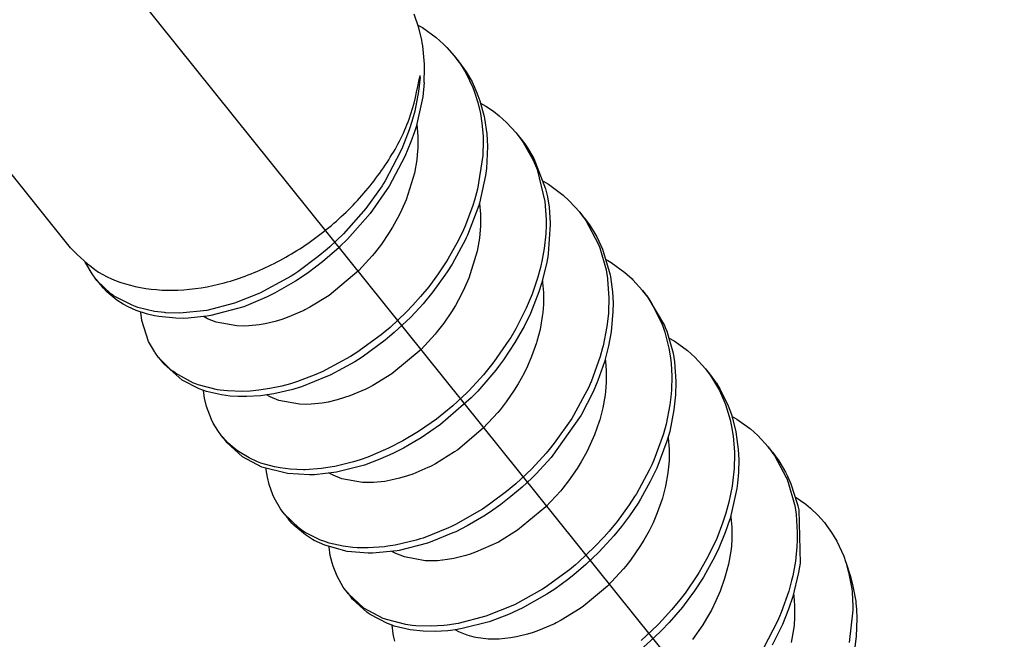
# Model space of a CAD drawing. Units: inches. Extents: x 1073 to 2265, y 16 to 847.
# Drawn here: x 2003 to 2005, y 761 to 762 of the extents above; entities that cross this region are included whole.
import ezdxf

# ---------------------------------------------------------------- set-up
doc = ezdxf.new("R2010")
doc.units = ezdxf.units.IN
doc.linetypes.add('DOT_CENTER', pattern=[14, 12, -1, 0, -1])
doc.layers.add('1', color=7, linetype='Continuous')

# ---------------------------------------------------------------- blocks, each defined once
blk = doc.blocks.new('Montage2', base_point=(10406.166, 3889.901))
at = {"color": 7, "linetype": 'Continuous'}
for p, q in [((10016.366, 3807.499), (10012.692, 3812.074)), ((10020.103, 3809.858), (10020.053, 3810.004)), ((10020.093, 3809.889), (10020.145, 3809.861)), ((10020.135, 3809.726), (10020.103, 3809.858)), ((10020.145, 3809.861), (10020.291, 3809.754)), ((10020.141, 3809.698), (10020.135, 3809.726)), ((10020.146, 3809.665), (10020.141, 3809.698)), ((10020.291, 3809.754), (10020.37, 3809.684)), ((10020.37, 3809.684), (10020.406, 3809.647)), ((10020.165, 3809.468), (10020.146, 3809.665)), ((10020.406, 3809.647), (10020.483, 3809.56)), ((10020.483, 3809.56), (10020.528, 3809.504)), ((10020.483, 3809.56), (10020.535, 3809.491)), ((10020.166, 3809.427), (10020.165, 3809.468)), ((10020.528, 3809.504), (10020.595, 3809.413)), ((10020.535, 3809.491), (10020.55, 3809.469)), ((10020.55, 3809.469), (10020.607, 3809.377)), ((10020.162, 3809.272), (10020.166, 3809.427)), ((10020.595, 3809.413), (10020.613, 3809.385)), ((10020.607, 3809.377), (10020.683, 3809.219)), ((10020.613, 3809.385), (10020.675, 3809.278)), ((10020.117, 3809.328), (10020.101, 3809.175)), ((10020.117, 3809.328), (10020.113, 3809.329)), ((10020.117, 3809.328), (10020.118, 3809.337)), ((10020.118, 3809.337), (10020.118, 3809.346)), ((10020.162, 3809.272), (10020.146, 3809.119)), ((10020.675, 3809.278), (10020.727, 3809.163)), ((10020.101, 3809.175), (10020.06, 3808.966)), ((10020.683, 3809.219), (10020.699, 3809.178)), ((10020.699, 3809.178), (10020.738, 3809.056)), ((10020.727, 3809.163), (10020.76, 3809.075)), ((10020.146, 3809.119), (10020.074, 3808.795)), ((10020.738, 3809.056), (10020.765, 3808.941)), ((10020.76, 3809.075), (10020.806, 3808.906)), ((10020.767, 3809.049), (10020.822, 3809.019)), ((10020.06, 3808.966), (10020.029, 3808.852)), ((10020.765, 3808.941), (10020.782, 3808.836)), ((10020.822, 3809.019), (10020.904, 3808.963)), ((10020.904, 3808.963), (10020.966, 3808.915)), ((10020.029, 3808.852), (10020.001, 3808.763)), ((10020.081, 3808.826), (10020.081, 3808.821)), ((10020.081, 3808.821), (10020.092, 3808.698)), ((10020.782, 3808.836), (10020.794, 3808.695)), ((10020.806, 3808.906), (10020.81, 3808.885)), ((10020.81, 3808.885), (10020.833, 3808.722)), ((10020.966, 3808.915), (10021.044, 3808.844)), ((10021.044, 3808.844), (10021.148, 3808.732)), ((10020.001, 3808.763), (10019.93, 3808.58)), ((10020.058, 3808.743), (10020.02, 3808.635)), ((10020.074, 3808.795), (10020.058, 3808.743)), ((10020.833, 3808.722), (10020.841, 3808.585)), ((10021.148, 3808.732), (10021.157, 3808.72)), ((10021.157, 3808.72), (10021.202, 3808.664)), ((10021.157, 3808.72), (10021.209, 3808.651)), ((10020.02, 3808.635), (10019.954, 3808.477)), ((10020.092, 3808.698), (10020.092, 3808.571)), ((10020.796, 3808.643), (10020.792, 3808.488)), ((10020.794, 3808.695), (10020.796, 3808.643)), ((10021.202, 3808.664), (10021.241, 3808.613)), ((10021.209, 3808.651), (10021.224, 3808.629)), ((10021.224, 3808.629), (10021.328, 3808.445)), ((10021.241, 3808.613), (10021.269, 3808.573)), ((10019.909, 3808.533), (10019.742, 3808.218)), ((10019.93, 3808.58), (10019.909, 3808.533)), ((10020.092, 3808.571), (10020.087, 3808.496)), ((10020.841, 3808.585), (10020.829, 3808.35)), ((10021.269, 3808.573), (10021.339, 3808.456)), ((10019.954, 3808.477), (10019.786, 3808.161)), ((10020.081, 3808.441), (10020.056, 3808.301)), ((10020.087, 3808.496), (10020.081, 3808.441)), ((10020.792, 3808.488), (10020.735, 3808.127)), ((10021.328, 3808.445), (10021.357, 3808.38)), ((10021.339, 3808.456), (10021.465, 3808.132)), ((10020.056, 3808.301), (10019.967, 3808.012)), ((10020.823, 3808.301), (10020.82, 3808.276)), ((10020.829, 3808.35), (10020.823, 3808.301)), ((10021.357, 3808.38), (10021.373, 3808.338)), ((10021.373, 3808.338), (10021.456, 3807.997)), ((10019.724, 3808.188), (10019.709, 3808.165)), ((10019.742, 3808.218), (10019.724, 3808.188)), ((10020.82, 3808.276), (10020.755, 3807.979)), ((10021.439, 3808.212), (10021.496, 3808.18)), ((10019.709, 3808.165), (10019.535, 3807.921)), ((10019.786, 3808.161), (10019.58, 3807.865)), ((10020.735, 3808.127), (10020.703, 3808.011)), ((10021.465, 3808.132), (10021.484, 3808.046)), ((10021.496, 3808.18), (10021.64, 3808.075)), ((10019.967, 3808.012), (10019.921, 3807.908)), ((10020.703, 3808.011), (10020.685, 3807.954)), ((10020.755, 3807.979), (10020.748, 3807.954)), ((10020.756, 3807.982), (10020.757, 3807.973)), ((10021.456, 3807.997), (10021.47, 3807.803)), ((10021.484, 3808.046), (10021.502, 3807.933)), ((10021.64, 3808.075), (10021.653, 3808.064)), ((10021.653, 3808.064), (10021.719, 3808.004)), ((10021.719, 3808.004), (10021.831, 3807.881)), ((10019.535, 3807.921), (10019.294, 3807.648)), ((10019.921, 3807.908), (10019.893, 3807.849)), ((10020.685, 3807.954), (10020.604, 3807.74)), ((10020.748, 3807.954), (10020.627, 3807.634)), ((10020.757, 3807.973), (10020.767, 3807.859)), ((10021.502, 3807.933), (10021.514, 3807.768)), ((10021.876, 3807.825), (10021.831, 3807.881)), ((10021.831, 3807.881), (10021.898, 3807.79)), ((10019.58, 3807.865), (10019.339, 3807.592)), ((10019.893, 3807.849), (10019.822, 3807.719)), ((10020.767, 3807.859), (10020.767, 3807.732)), ((10021.47, 3807.803), (10021.47, 3807.74)), ((10021.514, 3807.768), (10021.515, 3807.748)), ((10021.876, 3807.825), (10021.883, 3807.816)), ((10021.883, 3807.816), (10021.944, 3807.733)), ((10021.898, 3807.79), (10022.031, 3807.541)), ((10019.822, 3807.719), (10019.78, 3807.651)), ((10020.582, 3807.691), (10020.53, 3807.581)), ((10020.604, 3807.74), (10020.582, 3807.691)), ((10020.767, 3807.732), (10020.76, 3807.649)), ((10021.47, 3807.74), (10021.466, 3807.649)), ((10021.515, 3807.748), (10021.494, 3807.435)), ((10021.944, 3807.733), (10022.015, 3807.615)), ((10019.294, 3807.648), (10019.147, 3807.508)), ((10019.339, 3807.592), (10019.256, 3807.511)), ((10019.78, 3807.651), (10019.702, 3807.538)), ((10020.53, 3807.581), (10020.416, 3807.378)), ((10020.606, 3807.589), (10020.461, 3807.322)), ((10020.614, 3807.606), (10020.606, 3807.589)), ((10020.627, 3807.634), (10020.614, 3807.606)), ((10020.755, 3807.601), (10020.73, 3807.461)), ((10020.76, 3807.649), (10020.755, 3807.601)), ((10021.466, 3807.649), (10021.449, 3807.493)), ((10022.015, 3807.615), (10022.059, 3807.525)), ((10019.121, 3807.485), (10019.024, 3807.404)), ((10019.248, 3807.503), (10019.069, 3807.348)), ((10019.147, 3807.508), (10019.121, 3807.485)), ((10019.256, 3807.511), (10019.248, 3807.503)), ((10019.702, 3807.538), (10019.628, 3807.44)), ((10020.73, 3807.461), (10020.641, 3807.172)), ((10021.449, 3807.493), (10021.428, 3807.374)), ((10022.031, 3807.541), (10022.041, 3807.515)), ((10022.041, 3807.515), (10022.047, 3807.499)), ((10022.047, 3807.499), (10022.114, 3807.262)), ((10022.059, 3807.525), (10022.076, 3807.484)), ((10022.076, 3807.484), (10022.158, 3807.207)), ((10016.529, 3807.335), (10016.524, 3807.346)), ((10019.024, 3807.404), (10018.804, 3807.241)), ((10019.069, 3807.348), (10018.92, 3807.234)), ((10019.604, 3807.412), (10019.46, 3807.254)), ((10019.628, 3807.44), (10019.604, 3807.412)), ((10020.398, 3807.349), (10020.313, 3807.22)), ((10020.416, 3807.378), (10020.398, 3807.349)), ((10021.428, 3807.374), (10021.409, 3807.287)), ((10021.489, 3807.401), (10021.475, 3807.325)), ((10021.494, 3807.435), (10021.489, 3807.401)), ((10022.108, 3807.376), (10022.134, 3807.362)), ((10022.134, 3807.362), (10022.17, 3807.34)), ((10016.596, 3807.218), (10016.529, 3807.335)), ((10018.804, 3807.241), (10018.763, 3807.214)), ((10019.46, 3807.254), (10019.14, 3806.987)), ((10020.41, 3807.241), (10020.385, 3807.204)), ((10020.461, 3807.322), (10020.41, 3807.241)), ((10021.409, 3807.287), (10021.378, 3807.172)), ((10021.475, 3807.325), (10021.422, 3807.116)), ((10022.114, 3807.262), (10022.129, 3807.17)), ((10022.17, 3807.34), (10022.314, 3807.235)), ((10022.314, 3807.235), (10022.393, 3807.165)), ((10016.637, 3807.162), (10016.596, 3807.218)), ((10016.637, 3807.162), (10016.682, 3807.106)), ((10016.651, 3807.145), (10016.637, 3807.162)), ((10016.795, 3807.009), (10016.651, 3807.145)), ((10018.735, 3807.196), (10018.399, 3807.012)), ((10018.779, 3807.139), (10018.556, 3807.011)), ((10018.763, 3807.214), (10018.735, 3807.196)), ((10018.904, 3807.223), (10018.779, 3807.139)), ((10018.92, 3807.234), (10018.904, 3807.223)), ((10020.313, 3807.22), (10020.21, 3807.081)), ((10020.385, 3807.204), (10020.255, 3807.026)), ((10020.641, 3807.172), (10020.596, 3807.068)), ((10021.378, 3807.172), (10021.319, 3807)), ((10021.43, 3807.145), (10021.432, 3807.126)), ((10022.129, 3807.17), (10022.131, 3807.157)), ((10022.131, 3807.157), (10022.144, 3806.961)), ((10022.158, 3807.207), (10022.162, 3807.188)), ((10022.162, 3807.188), (10022.184, 3807.026)), ((10022.393, 3807.165), (10022.402, 3807.156)), ((10022.402, 3807.156), (10022.506, 3807.041)), ((10016.696, 3807.089), (10016.682, 3807.106)), ((10016.718, 3807.064), (10016.696, 3807.089)), ((10016.756, 3807.025), (10016.718, 3807.064)), ((10016.863, 3806.937), (10016.756, 3807.025)), ((10020.21, 3807.081), (10020.123, 3806.976)), ((10020.255, 3807.026), (10020.149, 3806.898)), ((10020.596, 3807.068), (10020.563, 3807.001)), ((10021.394, 3807.028), (10021.302, 3806.795)), ((10021.422, 3807.116), (10021.394, 3807.028)), ((10021.432, 3807.126), (10021.441, 3807.019)), ((10022.184, 3807.026), (10022.189, 3806.906)), ((10022.551, 3806.985), (10022.506, 3807.041)), ((10022.506, 3807.041), (10022.558, 3806.972)), ((10016.818, 3806.993), (10016.795, 3807.009)), ((10016.835, 3806.981), (10016.818, 3806.993)), ((10017.026, 3806.882), (10016.835, 3806.981)), ((10016.929, 3806.894), (10016.863, 3806.937)), ((10018.399, 3807.012), (10018.126, 3806.904)), ((10018.477, 3806.972), (10018.227, 3806.867)), ((10018.556, 3807.011), (10018.477, 3806.972)), ((10019.14, 3806.987), (10018.935, 3806.861)), ((10020.123, 3806.976), (10020.041, 3806.884)), ((10020.563, 3807.001), (10020.496, 3806.88)), ((10021.319, 3807), (10021.278, 3806.9)), ((10021.441, 3807.019), (10021.441, 3806.892)), ((10022.144, 3806.961), (10022.14, 3806.809)), ((10022.551, 3806.985), (10022.742, 3806.665)), ((10022.558, 3806.972), (10022.573, 3806.95)), ((10022.573, 3806.95), (10022.607, 3806.896)), ((10016.985, 3806.864), (10016.929, 3806.894)), ((10017.071, 3806.826), (10016.985, 3806.864)), ((10017.061, 3806.869), (10017.026, 3806.882)), ((10017.088, 3806.859), (10017.061, 3806.869)), ((10017.193, 3806.786), (10017.071, 3806.826)), ((10017.268, 3806.816), (10017.088, 3806.859)), ((10017.374, 3806.803), (10017.268, 3806.816)), ((10017.829, 3806.827), (10017.538, 3806.797)), ((10018.126, 3806.904), (10017.829, 3806.827)), ((10018.227, 3806.867), (10017.872, 3806.771)), ((10018.868, 3806.827), (10018.691, 3806.751)), ((10018.88, 3806.833), (10018.868, 3806.827)), ((10018.935, 3806.861), (10018.88, 3806.833)), ((10020.041, 3806.884), (10019.968, 3806.808)), ((10020.111, 3806.856), (10020.013, 3806.752)), ((10020.149, 3806.898), (10020.111, 3806.856)), ((10020.496, 3806.88), (10020.455, 3806.812)), ((10021.257, 3806.851), (10021.144, 3806.629)), ((10021.278, 3806.9), (10021.257, 3806.851)), ((10021.441, 3806.892), (10021.434, 3806.803)), ((10022.188, 3806.814), (10022.169, 3806.598)), ((10022.189, 3806.906), (10022.188, 3806.814)), ((10022.607, 3806.896), (10022.706, 3806.7)), ((10017.13, 3806.717), (10017.12, 3806.809)), ((10017.203, 3806.495), (10017.13, 3806.717)), ((10017.266, 3806.768), (10017.193, 3806.786)), ((10017.313, 3806.76), (10017.266, 3806.768)), ((10017.497, 3806.742), (10017.313, 3806.76)), ((10017.385, 3806.802), (10017.374, 3806.803)), ((10017.538, 3806.797), (10017.385, 3806.802)), ((10017.583, 3806.741), (10017.497, 3806.742)), ((10017.629, 3806.743), (10017.583, 3806.741)), ((10017.83, 3806.764), (10017.629, 3806.743)), ((10017.8, 3806.757), (10017.794, 3806.76)), ((10017.836, 3806.738), (10017.8, 3806.757)), ((10017.872, 3806.771), (10017.83, 3806.764)), ((10017.927, 3806.701), (10017.836, 3806.738)), ((10018.562, 3806.709), (10018.456, 3806.684)), ((10018.632, 3806.73), (10018.562, 3806.709)), ((10018.691, 3806.751), (10018.632, 3806.73)), ((10019.968, 3806.808), (10019.795, 3806.645)), ((10020.013, 3806.752), (10019.84, 3806.589)), ((10020.455, 3806.812), (10020.371, 3806.691)), ((10021.302, 3806.795), (10021.234, 3806.655)), ((10021.429, 3806.761), (10021.405, 3806.622)), ((10021.434, 3806.803), (10021.429, 3806.761)), ((10022.139, 3806.793), (10022.124, 3806.654)), ((10022.14, 3806.809), (10022.139, 3806.793)), ((10018.15, 3806.66), (10017.927, 3806.701)), ((10018.226, 3806.658), (10018.15, 3806.66)), ((10018.28, 3806.66), (10018.226, 3806.658)), ((10018.39, 3806.672), (10018.28, 3806.66)), ((10018.456, 3806.684), (10018.39, 3806.672)), ((10019.795, 3806.645), (10019.723, 3806.584)), ((10020.302, 3806.601), (10020.278, 3806.572)), ((10020.371, 3806.691), (10020.302, 3806.601)), ((10021.144, 3806.629), (10021.09, 3806.538)), ((10021.214, 3806.619), (10021.136, 3806.483)), ((10021.234, 3806.655), (10021.214, 3806.619)), ((10021.405, 3806.622), (10021.371, 3806.493)), ((10022.124, 3806.654), (10022.083, 3806.447)), ((10022.706, 3806.7), (10022.722, 3806.659)), ((10022.722, 3806.659), (10022.745, 3806.592)), ((10022.742, 3806.665), (10022.75, 3806.645)), ((10022.75, 3806.645), (10022.766, 3806.605)), ((10022.766, 3806.605), (10022.833, 3806.367)), ((10017.265, 3806.386), (10017.203, 3806.495)), ((10019.699, 3806.565), (10019.437, 3806.374)), ((10019.744, 3806.508), (10019.495, 3806.326)), ((10019.723, 3806.584), (10019.699, 3806.565)), ((10019.793, 3806.549), (10019.744, 3806.508)), ((10019.84, 3806.589), (10019.793, 3806.549)), ((10020.278, 3806.572), (10020.128, 3806.408)), ((10021.072, 3806.509), (10020.909, 3806.274)), ((10021.09, 3806.538), (10021.072, 3806.509)), ((10022.169, 3806.598), (10022.141, 3806.448)), ((10022.745, 3806.592), (10022.788, 3806.422)), ((10022.786, 3806.532), (10022.845, 3806.5)), ((10022.845, 3806.5), (10022.897, 3806.465)), ((10020.128, 3806.408), (10019.814, 3806.147)), ((10021.136, 3806.483), (10021.012, 3806.296)), ((10021.367, 3806.479), (10021.315, 3806.333)), ((10021.371, 3806.493), (10021.367, 3806.479)), ((10022.077, 3806.425), (10022.052, 3806.332)), ((10022.083, 3806.447), (10022.077, 3806.425)), ((10022.141, 3806.448), (10022.116, 3806.346)), ((10022.788, 3806.422), (10022.805, 3806.317)), ((10022.897, 3806.465), (10022.989, 3806.396)), ((10022.989, 3806.396), (10023.067, 3806.325)), ((10017.27, 3806.378), (10017.265, 3806.386)), ((10017.311, 3806.322), (10017.27, 3806.378)), ((10017.311, 3806.322), (10017.356, 3806.266)), ((10017.325, 3806.306), (10017.311, 3806.322)), ((10017.447, 3806.187), (10017.325, 3806.306)), ((10019.371, 3806.332), (10019.106, 3806.188)), ((10019.41, 3806.356), (10019.371, 3806.332)), ((10019.437, 3806.374), (10019.41, 3806.356)), ((10019.455, 3806.3), (10019.416, 3806.276)), ((10019.495, 3806.326), (10019.455, 3806.3)), ((10021.012, 3806.296), (10020.959, 3806.224)), ((10021.315, 3806.333), (10021.27, 3806.228)), ((10022.052, 3806.332), (10021.953, 3806.061)), ((10022.116, 3806.346), (10022.097, 3806.276)), ((10022.104, 3806.303), (10022.107, 3806.281)), ((10022.805, 3806.317), (10022.812, 3806.256)), ((10022.833, 3806.367), (10022.848, 3806.275)), ((10023.067, 3806.325), (10023.147, 3806.241)), ((10017.37, 3806.249), (10017.356, 3806.266)), ((10017.563, 3806.08), (10017.37, 3806.249)), ((10017.469, 3806.17), (10017.447, 3806.187)), ((10019.106, 3806.188), (10019.074, 3806.172)), ((10019.416, 3806.276), (10019.153, 3806.133)), ((10020.929, 3806.186), (10020.736, 3805.962)), ((10020.884, 3806.242), (10020.797, 3806.136)), ((10020.909, 3806.274), (10020.884, 3806.242)), ((10020.959, 3806.224), (10020.929, 3806.186)), ((10021.27, 3806.228), (10021.234, 3806.155)), ((10022.097, 3806.276), (10022.026, 3806.074)), ((10022.107, 3806.281), (10022.115, 3806.18)), ((10022.115, 3806.18), (10022.115, 3806.052)), ((10022.812, 3806.256), (10022.819, 3806.123)), ((10022.848, 3806.275), (10022.864, 3806.066)), ((10023.147, 3806.241), (10023.18, 3806.201)), ((10023.18, 3806.201), (10023.225, 3806.145)), ((10023.18, 3806.201), (10023.232, 3806.132)), ((10017.492, 3806.153), (10017.469, 3806.17)), ((10017.686, 3806.048), (10017.492, 3806.153)), ((10017.745, 3805.986), (10017.563, 3806.08)), ((10018.999, 3806.139), (10018.8, 3806.064)), ((10019.125, 3806.12), (10018.845, 3806.008)), ((10019.074, 3806.172), (10018.999, 3806.139)), ((10019.153, 3806.133), (10019.125, 3806.12)), ((10019.814, 3806.147), (10019.609, 3806.021)), ((10020.797, 3806.136), (10020.643, 3805.969)), ((10021.234, 3806.155), (10021.171, 3806.04)), ((10022.026, 3806.074), (10021.976, 3805.955)), ((10022.819, 3806.123), (10022.815, 3805.97)), ((10023.225, 3806.145), (10023.292, 3806.054)), ((10023.232, 3806.132), (10023.247, 3806.11)), ((10023.247, 3806.11), (10023.332, 3805.967)), ((10017.7, 3806.042), (10017.686, 3806.048)), ((10017.735, 3806.029), (10017.7, 3806.042)), ((10017.942, 3805.976), (10017.735, 3806.029)), ((10017.786, 3805.971), (10017.745, 3805.986)), ((10017.825, 3805.958), (10017.786, 3805.971)), ((10017.803, 3805.884), (10017.794, 3805.968)), ((10017.972, 3805.972), (10017.942, 3805.976)), ((10018.049, 3805.963), (10017.972, 3805.972)), ((10018.387, 3805.97), (10018.292, 3805.961)), ((10018.503, 3805.988), (10018.387, 3805.97)), ((10018.634, 3806.016), (10018.503, 3805.988)), ((10018.75, 3805.979), (10018.548, 3805.932)), ((10018.726, 3806.041), (10018.634, 3806.016)), ((10018.8, 3806.064), (10018.726, 3806.041)), ((10018.774, 3805.986), (10018.75, 3805.979)), ((10018.845, 3806.008), (10018.774, 3805.986)), ((10019.534, 3805.983), (10019.365, 3805.911)), ((10019.555, 3805.993), (10019.534, 3805.983)), ((10019.609, 3806.021), (10019.555, 3805.993)), ((10020.643, 3805.969), (10020.622, 3805.948)), ((10021.129, 3805.972), (10021.041, 3805.845)), ((10021.171, 3806.04), (10021.129, 3805.972)), ((10021.931, 3806.01), (10021.765, 3805.698)), ((10021.948, 3806.05), (10021.931, 3806.01)), ((10021.953, 3806.061), (10021.948, 3806.05)), ((10022.115, 3806.052), (10022.108, 3805.957)), ((10022.815, 3805.97), (10022.809, 3805.899)), ((10022.864, 3806.056), (10022.86, 3805.922)), ((10022.864, 3806.066), (10022.864, 3806.056)), ((10023.292, 3806.054), (10023.298, 3806.045)), ((10023.298, 3806.045), (10023.34, 3805.978)), ((10023.332, 3805.967), (10023.38, 3805.861)), ((10023.34, 3805.978), (10023.425, 3805.805)), ((10017.824, 3805.797), (10017.803, 3805.884)), ((10017.987, 3805.92), (10017.825, 3805.958)), ((10018.08, 3805.908), (10017.987, 3805.92)), ((10018.212, 3805.958), (10018.049, 3805.963)), ((10018.164, 3805.903), (10018.08, 3805.908)), ((10018.258, 3805.902), (10018.164, 3805.903)), ((10018.292, 3805.961), (10018.212, 3805.958)), ((10018.406, 3805.911), (10018.258, 3805.902)), ((10018.548, 3805.932), (10018.406, 3805.911)), ((10018.47, 3805.92), (10018.469, 3805.92)), ((10018.51, 3805.898), (10018.47, 3805.92)), ((10018.601, 3805.861), (10018.51, 3805.898)), ((10018.824, 3805.82), (10018.601, 3805.861)), ((10019.229, 3805.868), (10019.13, 3805.844)), ((10019.307, 3805.891), (10019.229, 3805.868)), ((10019.365, 3805.911), (10019.307, 3805.891)), ((10020.665, 3805.89), (10020.335, 3805.603)), ((10020.622, 3805.948), (10020.469, 3805.805)), ((10020.688, 3805.912), (10020.665, 3805.89)), ((10020.736, 3805.962), (10020.688, 3805.912)), ((10021.976, 3805.955), (10021.846, 3805.704)), ((10022.104, 3805.922), (10022.079, 3805.782)), ((10022.108, 3805.957), (10022.104, 3805.922)), ((10022.809, 3805.899), (10022.798, 3805.814)), ((10022.86, 3805.922), (10022.843, 3805.759)), ((10023.38, 3805.861), (10023.396, 3805.819)), ((10017.877, 3805.655), (10017.824, 3805.797)), ((10018.9, 3805.819), (10018.824, 3805.82)), ((10018.948, 3805.82), (10018.9, 3805.819)), ((10019.065, 3805.833), (10018.948, 3805.82)), ((10019.13, 3805.844), (10019.065, 3805.833)), ((10020.469, 3805.805), (10020.373, 3805.725)), ((10020.976, 3805.761), (10020.953, 3805.732)), ((10021.041, 3805.845), (10020.976, 3805.761)), ((10022.079, 3805.782), (10022.046, 3805.654)), ((10022.798, 3805.814), (10022.758, 3805.608)), ((10022.843, 3805.759), (10022.797, 3805.529)), ((10023.396, 3805.819), (10023.447, 3805.652)), ((10023.425, 3805.805), (10023.459, 3805.712)), ((10017.896, 3805.618), (10017.877, 3805.655)), ((10020.293, 3805.661), (10020.111, 3805.534)), ((10020.373, 3805.725), (10020.293, 3805.661)), ((10020.953, 3805.732), (10020.796, 3805.563)), ((10021.846, 3805.704), (10021.523, 3805.249)), ((10021.747, 3805.669), (10021.558, 3805.402)), ((10021.765, 3805.698), (10021.747, 3805.669)), ((10022.046, 3805.654), (10022.04, 3805.634)), ((10023.447, 3805.652), (10023.462, 3805.583)), ((10023.459, 3805.712), (10023.472, 3805.671)), ((10023.466, 3805.69), (10023.519, 3805.661)), ((10023.472, 3805.671), (10023.507, 3805.526)), ((10023.519, 3805.661), (10023.653, 3805.564)), ((10017.945, 3805.538), (10017.896, 3805.618)), ((10020.335, 3805.603), (10020.129, 3805.461)), ((10020.796, 3805.563), (10020.523, 3805.332)), ((10022.04, 3805.634), (10021.99, 3805.493)), ((10022.758, 3805.608), (10022.729, 3805.503)), ((10023.462, 3805.583), (10023.479, 3805.478)), ((10023.653, 3805.564), (10023.663, 3805.556)), ((10023.663, 3805.556), (10023.742, 3805.485)), ((10017.986, 3805.483), (10017.945, 3805.538)), ((10018.031, 3805.427), (10017.986, 3805.483)), ((10017.999, 3805.466), (10017.986, 3805.483)), ((10018.059, 3805.402), (10017.999, 3805.466)), ((10020.083, 3805.516), (10019.933, 3805.427)), ((10020.129, 3805.461), (10020.061, 3805.419)), ((10020.111, 3805.534), (10020.083, 3805.516)), ((10021.99, 3805.493), (10021.945, 3805.389)), ((10022.726, 3805.491), (10022.627, 3805.221)), ((10022.729, 3805.503), (10022.726, 3805.491)), ((10022.797, 3805.529), (10022.771, 3805.436)), ((10022.779, 3805.463), (10022.779, 3805.46)), ((10022.779, 3805.46), (10022.79, 3805.34)), ((10023.479, 3805.478), (10023.492, 3805.308)), ((10023.507, 3805.526), (10023.533, 3805.333)), ((10023.742, 3805.485), (10023.854, 3805.362)), ((10018.044, 3805.41), (10018.031, 3805.427)), ((10018.212, 3805.257), (10018.044, 3805.41)), ((10018.143, 3805.33), (10018.059, 3805.402)), ((10019.748, 3805.333), (10019.557, 3805.253)), ((10019.78, 3805.348), (10019.748, 3805.333)), ((10019.933, 3805.427), (10019.78, 3805.348)), ((10019.94, 3805.35), (10019.825, 3805.292)), ((10020.061, 3805.419), (10019.94, 3805.35)), ((10020.523, 3805.332), (10020.512, 3805.324)), ((10021.504, 3805.335), (10021.471, 3805.297)), ((10021.558, 3805.402), (10021.504, 3805.335)), ((10021.945, 3805.389), (10021.906, 3805.31)), ((10022.767, 3805.424), (10022.659, 3805.136)), ((10022.771, 3805.436), (10022.767, 3805.424)), ((10022.79, 3805.34), (10022.79, 3805.213)), ((10023.533, 3805.333), (10023.538, 3805.227)), ((10023.899, 3805.306), (10023.854, 3805.362)), ((10023.854, 3805.362), (10023.884, 3805.324)), ((10018.167, 3805.313), (10018.143, 3805.33)), ((10018.282, 3805.244), (10018.167, 3805.313)), ((10018.419, 3805.146), (10018.212, 3805.257)), ((10018.374, 3805.202), (10018.282, 3805.244)), ((10019.557, 3805.253), (10019.476, 3805.225)), ((10019.687, 3805.23), (10019.52, 3805.168)), ((10019.825, 3805.292), (10019.687, 3805.23)), ((10020.488, 3805.308), (10020.283, 3805.182)), ((10020.512, 3805.324), (10020.488, 3805.308)), ((10021.471, 3805.297), (10021.317, 3805.129)), ((10021.523, 3805.249), (10021.362, 3805.073)), ((10021.906, 3805.31), (10021.845, 3805.201)), ((10023.493, 3805.285), (10023.489, 3805.13)), ((10023.492, 3805.308), (10023.493, 3805.285)), ((10023.538, 3805.227), (10023.535, 3805.087)), ((10023.884, 3805.324), (10023.906, 3805.293)), ((10023.899, 3805.306), (10023.967, 3805.214)), ((10023.906, 3805.293), (10023.922, 3805.271)), ((10023.922, 3805.271), (10024.048, 3805.036)), ((10018.409, 3805.189), (10018.374, 3805.202)), ((10018.555, 3805.148), (10018.409, 3805.189)), ((10018.693, 3805.076), (10018.419, 3805.146)), ((10018.466, 3805.115), (10018.464, 3805.134)), ((10018.616, 3805.137), (10018.555, 3805.148)), ((10018.723, 3805.123), (10018.616, 3805.137)), ((10018.866, 3805.118), (10018.723, 3805.123)), ((10019.061, 3805.13), (10018.885, 3805.118)), ((10019.175, 3805.148), (10019.061, 3805.13)), ((10019.203, 3805.153), (10019.175, 3805.148)), ((10019.401, 3805.201), (10019.203, 3805.153)), ((10019.52, 3805.168), (10019.222, 3805.092)), ((10019.476, 3805.225), (10019.401, 3805.201)), ((10020.202, 3805.14), (10020.04, 3805.071)), ((10020.229, 3805.154), (10020.202, 3805.14)), ((10020.283, 3805.182), (10020.229, 3805.154)), ((10021.317, 3805.129), (10021.203, 3805.019)), ((10021.803, 3805.132), (10021.712, 3805)), ((10021.845, 3805.201), (10021.803, 3805.132)), ((10022.605, 3805.171), (10022.578, 3805.113)), ((10022.627, 3805.221), (10022.605, 3805.171)), ((10022.659, 3805.136), (10022.65, 3805.114)), ((10022.785, 3805.149), (10022.778, 3805.083)), ((10022.79, 3805.213), (10022.785, 3805.149)), ((10023.489, 3805.13), (10023.472, 3804.972)), ((10023.967, 3805.214), (10024.04, 3805.091)), ((10018.479, 3805.037), (10018.466, 3805.115)), ((10018.498, 3804.958), (10018.479, 3805.037)), ((10018.931, 3805.062), (10018.693, 3805.076)), ((10018.885, 3805.118), (10018.866, 3805.118)), ((10018.985, 3805.064), (10018.931, 3805.062)), ((10019.222, 3805.092), (10018.985, 3805.064)), ((10019.185, 3805.058), (10019.14, 3805.082)), ((10019.276, 3805.021), (10019.185, 3805.058)), ((10019.498, 3804.981), (10019.276, 3805.021)), ((10019.898, 3805.026), (10019.804, 3805.004)), ((10019.981, 3805.051), (10019.898, 3805.026)), ((10020.04, 3805.071), (10019.981, 3805.051)), ((10021.203, 3805.019), (10021.144, 3804.966)), ((10021.316, 3805.027), (10021.213, 3804.931)), ((10021.362, 3805.073), (10021.316, 3805.027)), ((10022.578, 3805.113), (10022.439, 3804.859)), ((10022.65, 3805.114), (10022.589, 3804.99)), ((10022.778, 3805.083), (10022.753, 3804.942)), ((10023.535, 3805.087), (10023.525, 3804.974)), ((10024.04, 3805.091), (10024.062, 3805.049)), ((10024.048, 3805.036), (10024.054, 3805.022)), ((10024.054, 3805.022), (10024.07, 3804.98)), ((10024.062, 3805.049), (10024.099, 3804.965)), ((10018.537, 3804.849), (10018.498, 3804.958)), ((10019.575, 3804.979), (10019.498, 3804.981)), ((10019.617, 3804.98), (10019.575, 3804.979)), ((10019.739, 3804.993), (10019.617, 3804.98)), ((10019.804, 3805.004), (10019.739, 3804.993)), ((10021.144, 3804.966), (10021.047, 3804.885)), ((10021.213, 3804.931), (10021.093, 3804.829)), ((10021.651, 3804.921), (10021.627, 3804.893)), ((10021.712, 3805), (10021.651, 3804.921)), ((10022.589, 3804.99), (10022.484, 3804.803)), ((10022.753, 3804.942), (10022.72, 3804.814)), ((10023.467, 3804.941), (10023.432, 3804.768)), ((10023.517, 3804.917), (10023.445, 3804.595)), ((10023.472, 3804.972), (10023.467, 3804.941)), ((10023.525, 3804.974), (10023.517, 3804.917)), ((10024.07, 3804.98), (10024.137, 3804.744)), ((10024.099, 3804.965), (10024.166, 3804.757)), ((10018.552, 3804.816), (10018.537, 3804.849)), ((10018.619, 3804.699), (10018.552, 3804.816)), ((10021.047, 3804.885), (10020.864, 3804.747)), ((10021.093, 3804.829), (10020.984, 3804.745)), ((10021.627, 3804.893), (10021.468, 3804.72)), ((10022.421, 3804.83), (10022.363, 3804.74)), ((10022.439, 3804.859), (10022.421, 3804.83)), ((10022.72, 3804.814), (10022.716, 3804.802)), ((10024.144, 3804.827), (10024.258, 3804.748)), ((10018.66, 3804.643), (10018.619, 3804.699)), ((10020.864, 3804.747), (10020.786, 3804.695)), ((10020.984, 3804.745), (10020.874, 3804.667)), ((10021.468, 3804.72), (10021.163, 3804.468)), ((10022.363, 3804.74), (10022.233, 3804.563)), ((10022.457, 3804.759), (10022.364, 3804.622)), ((10022.484, 3804.803), (10022.457, 3804.759)), ((10022.716, 3804.802), (10022.664, 3804.654)), ((10023.432, 3804.768), (10023.401, 3804.653)), ((10024.137, 3804.744), (10024.143, 3804.712)), ((10024.143, 3804.712), (10024.154, 3804.638)), ((10024.166, 3804.757), (10024.172, 3804.732)), ((10024.172, 3804.732), (10024.182, 3804.688)), ((10024.258, 3804.748), (10024.285, 3804.725)), ((10024.285, 3804.725), (10024.309, 3804.705)), ((10024.309, 3804.705), (10024.388, 3804.629)), ((10018.66, 3804.643), (10018.705, 3804.587)), ((10018.818, 3804.491), (10018.66, 3804.643)), ((10020.757, 3804.676), (10020.498, 3804.529)), ((10020.802, 3804.62), (10020.622, 3804.515)), ((10020.786, 3804.695), (10020.757, 3804.676)), ((10020.874, 3804.667), (10020.802, 3804.62)), ((10022.364, 3804.622), (10022.278, 3804.507)), ((10022.664, 3804.654), (10022.619, 3804.549)), ((10023.401, 3804.653), (10023.365, 3804.545)), ((10023.445, 3804.595), (10023.44, 3804.578)), ((10023.452, 3804.628), (10023.455, 3804.609)), ((10023.455, 3804.609), (10023.464, 3804.5)), ((10024.154, 3804.638), (10024.167, 3804.444)), ((10024.182, 3804.688), (10024.197, 3804.116)), ((10024.388, 3804.629), (10024.458, 3804.55)), ((10018.719, 3804.57), (10018.705, 3804.587)), ((10018.745, 3804.541), (10018.719, 3804.57)), ((10018.763, 3804.522), (10018.745, 3804.541)), ((10018.886, 3804.418), (10018.763, 3804.522)), ((10018.841, 3804.474), (10018.818, 3804.491)), ((10020.422, 3804.493), (10020.15, 3804.385)), ((10020.456, 3804.509), (10020.422, 3804.493)), ((10020.498, 3804.529), (10020.456, 3804.509)), ((10020.622, 3804.515), (10020.5, 3804.452)), ((10022.233, 3804.563), (10022.146, 3804.457)), ((10022.278, 3804.507), (10022.198, 3804.41)), ((10022.619, 3804.549), (10022.576, 3804.463)), ((10023.365, 3804.545), (10023.302, 3804.381)), ((10023.44, 3804.578), (10023.394, 3804.443)), ((10023.464, 3804.5), (10023.464, 3804.373)), ((10024.458, 3804.55), (10024.499, 3804.496)), ((10024.499, 3804.496), (10024.535, 3804.444)), ((10018.883, 3804.446), (10018.841, 3804.474)), ((10019.049, 3804.363), (10018.883, 3804.446)), ((10018.964, 3804.369), (10018.886, 3804.418)), ((10020.15, 3804.385), (10020.12, 3804.375)), ((10020.47, 3804.439), (10020.245, 3804.346)), ((10020.5, 3804.452), (10020.47, 3804.439)), ((10021.163, 3804.468), (10020.958, 3804.342)), ((10022.094, 3804.398), (10021.991, 3804.289)), ((10022.198, 3804.41), (10022.081, 3804.279)), ((10022.146, 3804.457), (10022.094, 3804.398)), ((10022.576, 3804.463), (10022.52, 3804.361)), ((10023.302, 3804.381), (10023.28, 3804.332)), ((10023.394, 3804.443), (10023.325, 3804.276)), ((10024.167, 3804.444), (10024.167, 3804.362)), ((10024.535, 3804.444), (10024.592, 3804.35)), ((10018.981, 3804.359), (10018.964, 3804.369)), ((10019.094, 3804.307), (10018.981, 3804.359)), ((10019.084, 3804.35), (10019.049, 3804.363)), ((10019.142, 3804.331), (10019.084, 3804.35)), ((10019.336, 3804.241), (10019.094, 3804.307)), ((10019.153, 3804.198), (10019.141, 3804.292)), ((10019.291, 3804.297), (10019.142, 3804.331)), ((10019.397, 3804.284), (10019.291, 3804.297)), ((10019.443, 3804.28), (10019.397, 3804.284)), ((10019.561, 3804.278), (10019.443, 3804.28)), ((10019.735, 3804.291), (10019.561, 3804.278)), ((10019.773, 3804.296), (10019.735, 3804.291)), ((10019.851, 3804.308), (10019.773, 3804.296)), ((10020.075, 3804.362), (10019.851, 3804.308)), ((10020.196, 3804.329), (10019.894, 3804.252)), ((10020.12, 3804.375), (10020.075, 3804.362)), ((10020.245, 3804.346), (10020.196, 3804.329)), ((10020.958, 3804.342), (10020.714, 3804.232)), ((10021.991, 3804.289), (10021.818, 3804.126)), ((10022.081, 3804.279), (10022.036, 3804.233)), ((10022.478, 3804.293), (10022.377, 3804.148)), ((10022.52, 3804.361), (10022.478, 3804.293)), ((10023.28, 3804.332), (10023.194, 3804.159)), ((10023.325, 3804.276), (10023.283, 3804.188)), ((10023.459, 3804.298), (10023.452, 3804.243)), ((10023.464, 3804.373), (10023.459, 3804.298)), ((10024.163, 3804.29), (10024.147, 3804.135)), ((10024.167, 3804.362), (10024.163, 3804.29)), ((10024.592, 3804.35), (10024.665, 3804.189)), ((10019.172, 3804.118), (10019.153, 3804.198)), ((10019.559, 3804.222), (10019.336, 3804.241)), ((10019.605, 3804.222), (10019.559, 3804.222)), ((10019.87, 3804.248), (10019.605, 3804.222)), ((10019.859, 3804.219), (10019.815, 3804.242)), ((10019.95, 3804.182), (10019.859, 3804.219)), ((10019.894, 3804.252), (10019.87, 3804.248)), ((10020.173, 3804.141), (10019.95, 3804.182)), ((10020.607, 3804.196), (10020.479, 3804.165)), ((10020.655, 3804.212), (10020.607, 3804.196)), ((10020.714, 3804.232), (10020.655, 3804.212)), ((10022.036, 3804.233), (10021.897, 3804.1)), ((10023.283, 3804.188), (10023.183, 3804.004)), ((10023.452, 3804.243), (10023.428, 3804.103)), ((10024.665, 3804.189), (10024.686, 3804.133)), ((10019.183, 3804.084), (10019.172, 3804.118)), ((10019.226, 3803.976), (10019.183, 3804.084)), ((10020.249, 3804.139), (10020.173, 3804.141)), ((10020.303, 3804.141), (10020.249, 3804.139)), ((10020.413, 3804.153), (10020.303, 3804.141)), ((10020.479, 3804.165), (10020.413, 3804.153)), ((10021.785, 3804.098), (10021.722, 3804.045)), ((10021.897, 3804.1), (10021.767, 3803.989)), ((10021.818, 3804.126), (10021.785, 3804.098)), ((10022.325, 3804.082), (10022.301, 3804.053)), ((10022.377, 3804.148), (10022.325, 3804.082)), ((10023.194, 3804.159), (10023.114, 3804.019)), ((10023.428, 3804.103), (10023.394, 3803.975)), ((10024.147, 3804.135), (10024.118, 3803.979)), ((10024.191, 3804.077), (10024.181, 3804.016)), ((10024.197, 3804.116), (10024.191, 3804.077)), ((10024.686, 3804.133), (10024.692, 3804.114)), ((10024.692, 3804.114), (10024.733, 3803.983)), ((10024.692, 3804.114), (10024.718, 3804.019)), ((10019.293, 3803.859), (10019.226, 3803.976)), ((10021.722, 3804.045), (10021.46, 3803.855)), ((10021.767, 3803.989), (10021.699, 3803.936)), ((10022.301, 3804.053), (10022.131, 3803.87)), ((10023.095, 3803.99), (10022.962, 3803.794)), ((10023.159, 3803.964), (10023.064, 3803.818)), ((10023.114, 3804.019), (10023.095, 3803.99)), ((10023.183, 3804.004), (10023.159, 3803.964)), ((10023.394, 3803.975), (10023.387, 3803.95)), ((10024.118, 3803.979), (10024.106, 3803.928)), ((10024.181, 3804.016), (10024.12, 3803.758)), ((10024.718, 3804.019), (10024.751, 3803.84)), ((10024.733, 3803.983), (10024.76, 3803.888)), ((10019.303, 3803.845), (10019.293, 3803.859)), ((10021.46, 3803.855), (10021.433, 3803.838)), ((10021.699, 3803.936), (10021.564, 3803.838)), ((10022.131, 3803.87), (10021.872, 3803.653)), ((10023.387, 3803.95), (10023.338, 3803.814)), ((10024.106, 3803.928), (10024.075, 3803.814)), ((10024.76, 3803.888), (10024.794, 3803.707)), ((10019.334, 3803.803), (10019.303, 3803.845)), ((10019.334, 3803.803), (10019.379, 3803.747)), ((10019.348, 3803.787), (10019.334, 3803.803)), ((10019.515, 3803.634), (10019.348, 3803.787)), ((10019.393, 3803.73), (10019.379, 3803.747)), ((10021.433, 3803.838), (10021.131, 3803.669)), ((10021.477, 3803.781), (10021.214, 3803.632)), ((10021.564, 3803.838), (10021.477, 3803.781)), ((10022.962, 3803.794), (10022.907, 3803.723)), ((10023.064, 3803.818), (10022.952, 3803.667)), ((10023.338, 3803.814), (10023.293, 3803.71)), ((10024.075, 3803.814), (10023.994, 3803.585)), ((10024.12, 3803.758), (10024.074, 3803.62)), ((10024.127, 3803.787), (10024.13, 3803.761)), ((10024.13, 3803.761), (10024.138, 3803.661)), ((10024.751, 3803.84), (10024.755, 3803.804)), ((10024.755, 3803.804), (10024.762, 3803.653)), ((10019.545, 3803.589), (10019.393, 3803.73)), ((10021.131, 3803.669), (10020.823, 3803.545)), ((10021.872, 3803.653), (10021.837, 3803.628)), ((10022.933, 3803.643), (10022.792, 3803.479)), ((10022.907, 3803.723), (10022.82, 3803.617)), ((10022.952, 3803.667), (10022.933, 3803.643)), ((10023.293, 3803.71), (10023.245, 3803.612)), ((10024.138, 3803.661), (10024.138, 3803.534)), ((10024.762, 3803.653), (10024.762, 3803.61)), ((10024.794, 3803.707), (10024.796, 3803.685)), ((10024.796, 3803.685), (10024.802, 3803.62)), ((10019.723, 3803.523), (10019.515, 3803.634)), ((10019.56, 3803.578), (10019.545, 3803.589)), ((10019.583, 3803.563), (10019.56, 3803.578)), ((10019.768, 3803.467), (10019.583, 3803.563)), ((10020.823, 3803.545), (10020.526, 3803.469)), ((10021.068, 3803.565), (10020.87, 3803.49)), ((10021.175, 3803.613), (10021.068, 3803.565)), ((10021.214, 3803.632), (10021.175, 3803.613)), ((10021.837, 3803.628), (10021.632, 3803.503)), ((10022.82, 3803.617), (10022.68, 3803.464)), ((10023.245, 3803.612), (10023.194, 3803.521)), ((10023.976, 3803.542), (10023.954, 3803.492)), ((10023.994, 3803.585), (10023.976, 3803.542)), ((10024.074, 3803.62), (10024.008, 3803.457)), ((10024.762, 3803.61), (10024.724, 3803.265)), ((10024.802, 3803.62), (10024.807, 3803.52)), ((10019.735, 3803.518), (10019.723, 3803.523)), ((10019.758, 3803.51), (10019.735, 3803.518)), ((10019.965, 3803.457), (10019.758, 3803.51)), ((10019.818, 3803.449), (10019.768, 3803.467)), ((10019.841, 3803.441), (10019.818, 3803.449)), ((10019.827, 3803.358), (10019.818, 3803.449)), ((10020.01, 3803.401), (10019.841, 3803.441)), ((10020.034, 3803.448), (10019.965, 3803.457)), ((10020.072, 3803.444), (10020.034, 3803.448)), ((10020.236, 3803.439), (10020.072, 3803.444)), ((10020.374, 3803.447), (10020.236, 3803.439)), ((10020.41, 3803.451), (10020.374, 3803.447)), ((10020.526, 3803.469), (10020.41, 3803.451)), ((10020.86, 3803.486), (10020.57, 3803.413)), ((10020.87, 3803.49), (10020.86, 3803.486)), ((10021.562, 3803.466), (10021.388, 3803.392)), ((10021.578, 3803.474), (10021.562, 3803.466)), ((10021.632, 3803.503), (10021.578, 3803.474)), ((10022.666, 3803.45), (10022.492, 3803.286)), ((10022.68, 3803.464), (10022.666, 3803.45)), ((10022.792, 3803.479), (10022.71, 3803.393)), ((10023.152, 3803.453), (10023.043, 3803.298)), ((10023.194, 3803.521), (10023.152, 3803.453)), ((10023.954, 3803.492), (10023.803, 3803.204)), ((10023.999, 3803.437), (10023.898, 3803.235)), ((10024.008, 3803.457), (10023.999, 3803.437)), ((10024.132, 3803.449), (10024.127, 3803.403)), ((10024.138, 3803.534), (10024.132, 3803.449)), ((10024.807, 3803.52), (10024.8, 3803.329)), ((10019.836, 3803.32), (10019.827, 3803.358)), ((10020.15, 3803.386), (10020.01, 3803.401)), ((10020.281, 3803.383), (10020.15, 3803.386)), ((10020.417, 3803.391), (10020.281, 3803.383)), ((10020.497, 3803.401), (10020.417, 3803.391)), ((10020.533, 3803.379), (10020.495, 3803.4)), ((10020.57, 3803.413), (10020.497, 3803.401)), ((10020.624, 3803.342), (10020.533, 3803.379)), ((10020.697, 3803.322), (10020.624, 3803.342)), ((10021.153, 3803.325), (10021.088, 3803.314)), ((10021.269, 3803.353), (10021.153, 3803.325)), ((10021.33, 3803.372), (10021.269, 3803.353)), ((10021.388, 3803.392), (10021.33, 3803.372)), ((10022.71, 3803.393), (10022.632, 3803.316)), ((10024.127, 3803.403), (10024.102, 3803.263)), ((10024.8, 3803.329), (10024.773, 3803.133)), ((10019.847, 3803.279), (10019.836, 3803.32)), ((10020.715, 3803.318), (10020.697, 3803.322)), ((10020.847, 3803.301), (10020.715, 3803.318)), ((10020.923, 3803.3), (10020.847, 3803.301)), ((10020.965, 3803.301), (10020.923, 3803.3)), ((10021.088, 3803.314), (10020.965, 3803.301)), ((10022.632, 3803.316), (10022.48, 3803.182))]:
    blk.add_line(p, q, dxfattribs=at)
blk.add_spline([(10016.366, 3807.499), (10016.667, 3807.239), (10017.059, 3807.084), (10017.518, 3807.045), (10018.016, 3807.124), (10018.52, 3807.315), (10018.999, 3807.608), (10019.422, 3807.982), (10019.763, 3808.415), (10020, 3808.88), (10020.118, 3809.346)], degree=3, dxfattribs=at)
at = {"layer": '1', "color": 3, "linetype": 'DOT_CENTER'}
blk.add_line((10033.416, 3789.864), (10012.567, 3815.822), dxfattribs=at)

msp = doc.modelspace()

# ---------------------------------------------------------------- block references
at = {"xscale": 0.2, "yscale": 0.2, "zscale": 0.2}
msp.add_blockref('Montage2', (2081.2331, 777.9803), dxfattribs=at)

doc.saveas('drawing.dxf')
